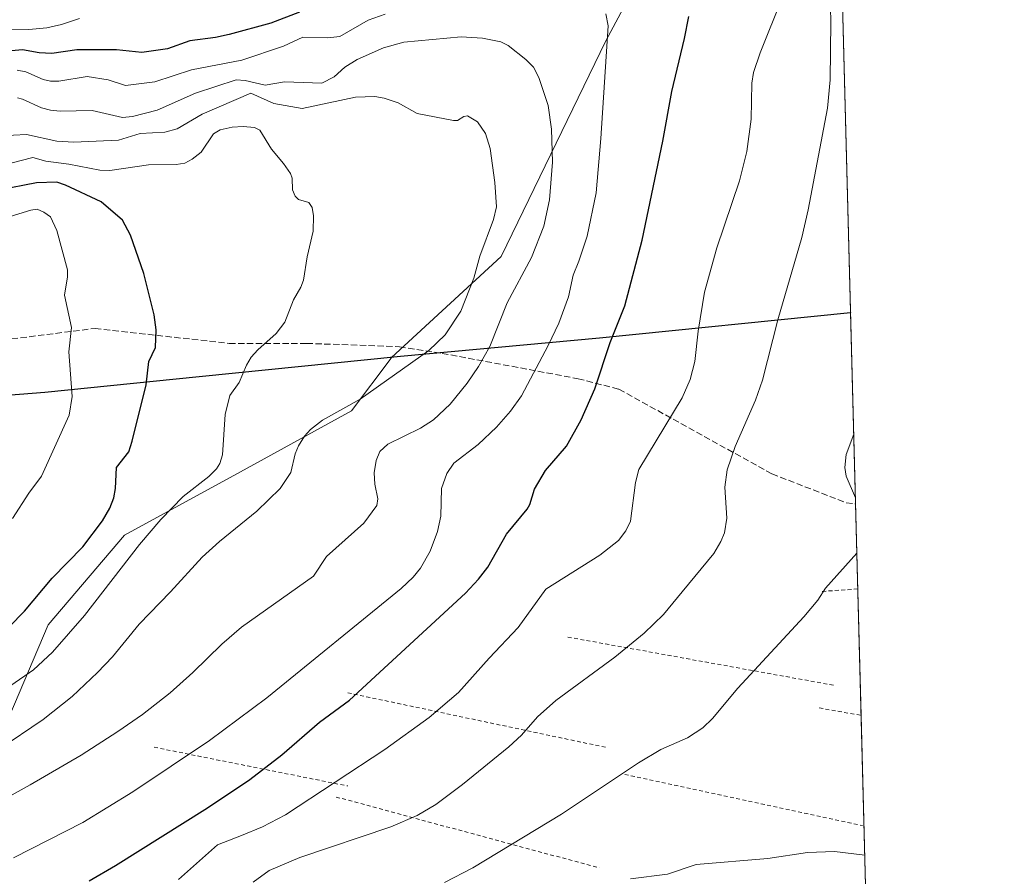
# Model space of a CAD drawing. Units: metres. Extents: x 675033 to 678511, y 4756112 to 4758352.
# Drawn here: x 678225 to 678482, y 4757587 to 4757810 of the extents above; entities that cross this region are included whole.
import ezdxf

# ---------------------------------------------------------------- set-up
doc = ezdxf.new("R2010")
doc.units = ezdxf.units.M
doc.header["$MEASUREMENT"] = 0
doc.linetypes.add('DGN Style 2', pattern=[1.6480167562047852, 0.988810053722871, -0.6592067024819142])
doc.linetypes.add('DGN Style 3', pattern=[2.307223458686699, 1.648016756204785, -0.6592067024819142])
for name, color, linetype, lineweight in [('Comarca', 135, 'Continuous', 13), ('Comarca CxS', 21, 'Continuous', 0), ('Comunidad autónoma', 142, 'Continuous', 30), ('Comunidad Autónoma CxS', 142, 'Continuous', 0), ('Curva de nivel maestra', 30, 'Continuous', 30), ('Curva de nivel normal', 30, 'Continuous', 0), ('Espacio natural protegido', 121, 'Continuous', 13), ('Espacio natural protegido CxS', 121, 'Continuous', 0), ('Municipio', 91, 'Continuous', 13), ('Municipio CxS', 4, 'Continuous', 0), ('Pastizal CxS', 92, 'Continuous', 0), ('Provincia', 7, 'Continuous', 0), ('Provincia CxS', 1, 'Continuous', 0), ('Roquedo CxS', 135, 'Continuous', 0), ('Senda', 7, 'DGN Style 3', 0), ('Valla', 7, 'DGN Style 2', 0)]:
    doc.layers.add(name, color=color, linetype=linetype, lineweight=lineweight)

# ---------------------------------------------------------------- blocks, each defined once
blk = doc.blocks.new('*U14')
at = {"layer": 'Pastizal CxS', "color": 92, "linetype": 'Continuous', "lineweight": 0}
blk.add_polyline3d([(678145.9186000006, 4757568.606899999, 1603.630000000005), (678197.6797000002, 4757599.102700001, 1613.073999999993), (678221.2695000004, 4757625.8477, 1617.6881), (678232.7703999998, 4757652.773700001, 1623.214999999997), (678252.6111000003, 4757676.067700001, 1622.8079), (678282.7647000002, 4757692.594500001, 1618.392500000002), (678311.6611000003, 4757708.4605, 1615.127099999998), (678321.9551999997, 4757722.185500001, 1615.893599999996), (678322.1183000002, 4757722.335700001, 1615.896999999997), (678350.6527000006, 4757748.573100001, 1613.283100000001), (678377.8618999999, 4757804.6853, 1605.099100000007), (678395.8812999995, 4757838.4715, 1599.506500000003), (678395.8812999995, 4757870.005100001, 1593.360199999996), (678384.3258999997, 4757929.204100001, 1562.239000000002), (678421.2714999998, 4757932.956499999, 1567.792799999996), (678424.4156999999, 4757933.250700001, 1567.518100000001), (678436.3121999997, 4757934.269400001, 1565.188999999998), (678445.5122999996, 4757581.6533, 1574.937300000005)], dxfattribs=at)

msp = doc.modelspace()

# ---------------------------------------------------------------- linework, layer by layer
at = {"layer": 'Comarca', "color": 135, "linetype": 'Continuous', "lineweight": 13, "flags": 128}
msp.add_lwpolyline([(678441.5377964694, 4757733.985899702), (678441.4811000006, 4757733.981100001), (678376.1991000001, 4757727.350899999), (678324.4351000005, 4757722.574899998), (678272.0581000019, 4757717.263100001), (678231.8240000004, 4757713.239000003), (678192.1860000015, 4757710.130899999), (678161.3041000013, 4757707.2729), (678111.7781000015, 4757703.6101), (678054.389100002, 4757699.609099999), (677988.2989000002, 4757694.087899999), (677929.7399000018, 4757690.671899999), (677851.5181000016, 4757686.533100001), (677849.1706000004, 4757686.492000001), (677815.4082000009, 4757685.9007), (677796.9201000002, 4757685.576900001), (677729.7889000003, 4757686.493900001), (677705.7790999998, 4757686.347100002), (677684.2739000014, 4757687.0721), (677659.1051000019, 4757685.607699999)], dxfattribs=at)
at = {"layer": 'Comarca CxS', "color": 21, "linetype": 'Continuous', "lineweight": 0, "flags": 128}
msp.add_lwpolyline([(677659.1051039615, 4757685.607731945), (677684.2738666671, 4757687.072066667), (677705.7790666652, 4757686.347066668), (677729.7889333331, 4757686.493866666), (677796.9201333332, 4757685.576933334), (677815.4081998557, 4757685.900708219), (677849.1706005967, 4757686.491965843), (677851.518066667, 4757686.533066665), (677929.7399333345, 4757690.671866669), (677988.298933333, 4757694.087933334), (678054.3891333325, 4757699.609066667), (678111.7781333321, 4757703.610133333), (678161.3041333319, 4757707.272933333), (678192.1860000005, 4757710.130933332), (678231.8239999994, 4757713.239000001), (678272.0580666673, 4757717.263066666), (678324.4351333332, 4757722.574866667), (678376.1991333328, 4757727.350933334), (678441.481066666, 4757733.981066666), (678441.5377988751, 4757733.985884995), (678453.8971999997, 4757260.285800001), (678481.5500013608, 4756200.429982429)], dxfattribs=at)
at = {"layer": 'Comunidad autónoma', "color": 142, "linetype": 'Continuous', "lineweight": 30, "flags": 128}
msp.add_lwpolyline([(678441.5377964694, 4757733.985899702), (678441.4811000006, 4757733.981100001), (678376.1991000001, 4757727.350899999), (678324.4351000005, 4757722.574899998), (678272.0581000019, 4757717.263100001), (678231.8240000004, 4757713.239000003), (678192.1860000015, 4757710.130899999), (678161.3041000013, 4757707.2729), (678111.7781000015, 4757703.6101), (678054.389100002, 4757699.609099999), (677988.2989000002, 4757694.087899999), (677929.7399000018, 4757690.671899999), (677851.5181000016, 4757686.533100001), (677849.1706000004, 4757686.492000001), (677815.4082000009, 4757685.9007), (677796.9201000002, 4757685.576900001), (677729.7889000003, 4757686.493900001), (677705.7790999998, 4757686.347100002), (677684.2739000014, 4757687.0721), (677659.1051000019, 4757685.607699999)], dxfattribs=at)
at = {"layer": 'Comunidad Autónoma CxS', "color": 142, "linetype": 'Continuous', "lineweight": 0, "flags": 128}
msp.add_lwpolyline([(677659.1051039615, 4757685.607731945), (677684.2738666671, 4757687.072066667), (677705.7790666652, 4757686.347066668), (677729.7889333331, 4757686.493866666), (677796.9201333332, 4757685.576933334), (677815.4081998557, 4757685.900708219), (677849.1706005967, 4757686.491965843), (677851.518066667, 4757686.533066665), (677929.7399333345, 4757690.671866669), (677988.298933333, 4757694.087933334), (678054.3891333325, 4757699.609066667), (678111.7781333321, 4757703.610133333), (678161.3041333319, 4757707.272933333), (678192.1860000005, 4757710.130933332), (678231.8239999994, 4757713.239000001), (678272.0580666673, 4757717.263066666), (678324.4351333332, 4757722.574866667), (678376.1991333328, 4757727.350933334), (678441.481066666, 4757733.981066666), (678441.5377988751, 4757733.985884995), (678453.8971999997, 4757260.285800001), (678481.5500013608, 4756200.429982429)], dxfattribs=at)
at = {"layer": 'Curva de nivel maestra', "color": 30, "linetype": 'Continuous', "lineweight": 30, "flags": 128}
for points, elevation in [([(678298.1299999999, 4757812.120100001), (678290.6799999997, 4757809.340100001), (678279.8700000001, 4757806.360099999), (678276.2800000003, 4757805.540100001), (678269.6100000005, 4757804.700099999), (678263.7800000003, 4757802.6501), (678257.1200000001, 4757801.700099999), (678250.5099999999, 4757802.390100001), (678240.1799999997, 4757802.340100001), (678233.6500000004, 4757801.420100001), (678230.4000000004, 4757801.610099999), (678226.0199999996, 4757802.360099999), (678219.4100000003, 4757801.7401)], 1600), ([(678243.3600000005, 4757586.1801), (678250.2199999997, 4757590.170100001), (678274.1799999997, 4757605.200099999), (678285.2000000002, 4757612.5701), (678293.5700000003, 4757618.920100001), (678303.3799999999, 4757627.450099999), (678311.1299999999, 4757633.1501), (678341.3099999997, 4757661.030099999), (678344.7199999997, 4757664.630100001), (678347.1699999999, 4757667.7501), (678352.0300000003, 4757676.350099999), (678357.3899999997, 4757682.840100001), (678358.0599999997, 4757684.050100001), (678359.3300000001, 4757688.0601), (678362.1799999997, 4757692.920100001), (678367.6600000003, 4757699.290100001), (678371.4400000004, 4757706.120100001), (678374.9699999997, 4757714.200099999), (678378.9400000004, 4757726.220100001), (678382.79, 4757735.790100001), (678387.2699999996, 4757752.880100001), (678392.6500000004, 4757778.620100001), (678395.0199999996, 4757791.530099999), (678398.3499999996, 4757805.3101), (678399.4299999997, 4757811.0001)], 1600), ([(678218.4100000003, 4757648.100099999), (678226.6100000005, 4757656.370100001), (678233.79, 4757664.9001), (678241.7800000003, 4757673.0601), (678246.8700000001, 4757679.860099999), (678248.75, 4757683.140100001), (678249.8099999997, 4757685.840100001), (678250.2800000003, 4757688.2601), (678250.5, 4757693.700099999), (678253.7000000002, 4757697.780099999), (678254.6200000001, 4757700.550100001), (678258.1900000004, 4757715.2401), (678258.9600000001, 4757721.2601), (678260.6200000001, 4757724.960100001), (678260.8099999997, 4757729.5601), (678260.3300000001, 4757733.420100001), (678257.6200000001, 4757744.190099999), (678254.1299999999, 4757754.1801), (678252.0899999999, 4757758.050100001), (678246.5199999996, 4757762.8201), (678237.2800000003, 4757767.190099999), (678235, 4757767.960100001), (678229.7000000002, 4757767.800100001), (678219.8399999999, 4757765.860099999)], 1625)]:
    msp.add_lwpolyline(points, dxfattribs=dict(at, elevation=elevation))
at = {"layer": 'Curva de nivel normal', "color": 30, "linetype": 'Continuous', "lineweight": 0, "flags": 128}
for points, elevation in [([(678286.1200000001, 4757585.859999999), (678290.2199999997, 4757588.859999999), (678298.2599999999, 4757592.25), (678321.9100000003, 4757600.189999999), (678328.7599999999, 4757603.17), (678333.5800000001, 4757606.02), (678340.54, 4757611.230000001), (678352.5999999996, 4757621.02), (678355.9299999997, 4757624.08), (678360.0899999999, 4757628.810000001), (678364.8200000003, 4757633.07), (678380.2000000002, 4757644.359999999), (678387.8300000001, 4757650.59), (678392.8899999997, 4757655.449999999), (678397.75, 4757661.34), (678405.9400000004, 4757671.350000001), (678407.8200000003, 4757674.480000001), (678408.75, 4757676.710000001), (678409.3600000005, 4757680.52), (678408.8399999999, 4757688.550000001), (678409.4400000004, 4757693.109999999), (678411.5300000003, 4757699.15), (678416.7699999996, 4757711.180000001), (678418.6299999999, 4757716.439999999), (678422.6399999997, 4757732.09), (678428.8200000003, 4757753.58), (678430.4699999997, 4757760.720000001), (678435.54, 4757787.16), (678436.2300000006, 4757794.539999999), (678436.3799999999, 4757809.66), (678435.5800000001, 4757846.119999999)], 1590), ([(678266.6100000005, 4757586.529999999), (678276.7699999996, 4757595.5), (678283, 4757597.960000001), (678288.4900000002, 4757600.25), (678294.4699999997, 4757603.359999999), (678320.2999999998, 4757620.32), (678331.9199999999, 4757628.699999999), (678339.5499999998, 4757635.199999999), (678347.4500000002, 4757644.119999999), (678355.0800000001, 4757652.09), (678362.2300000006, 4757662.060000001), (678376.2599999999, 4757670.930000001), (678381.1500000004, 4757674.75), (678383.0700000003, 4757677.27), (678384.2699999996, 4757679.720000001), (678385.5700000003, 4757689.800000001), (678386.4500000002, 4757693.189999999), (678397.7100000001, 4757711.810000001), (678399.8099999997, 4757716.600000001), (678401.0300000003, 4757721.289999999), (678401.8899999997, 4757729.16), (678403.5499999998, 4757739.34), (678406.7000000002, 4757750.859999999), (678412.6799999997, 4757768.27), (678414.5700000003, 4757775.890000001), (678415.6699999999, 4757784.359999999), (678415.8700000001, 4757793.730000001), (678416.2999999998, 4757796.470000001), (678417.9900000002, 4757801.619999999), (678423.7999999998, 4757816.180000001)], 1595), ([(678240.8600000005, 4757810.51), (678236.1900000004, 4757808.939999999), (678232.4199999999, 4757808.119999999), (678227.6900000004, 4757807.640000001), (678222.0099999999, 4757807.539999999)], 1595), ([(678223.75, 4757592.130000001), (678241.75, 4757601.369999999), (678254.7400000002, 4757609.359999999), (678274.7100000001, 4757622.680000001), (678289.6299999999, 4757633.810000001), (678324.5999999996, 4757662.25), (678327.7300000006, 4757665.16), (678329.6100000005, 4757667.51), (678332.1100000005, 4757671.980000001), (678334.0499999998, 4757677.029999999), (678334.9100000003, 4757681.060000001), (678335.1299999999, 4757688.25), (678336.4600000001, 4757692.109999999), (678338.3399999999, 4757694.789999999), (678344.6399999997, 4757699.67), (678349.3700000001, 4757704.230000001), (678353.04, 4757708.359999999), (678355.9299999997, 4757712.359999999), (678362.8499999996, 4757725.439999999), (678365.6100000005, 4757731.279999999), (678368.1100000005, 4757738.130000001), (678369.3799999999, 4757743.779999999), (678370.8399999999, 4757747.369999999), (678372.9900000002, 4757753.91), (678375.3099999997, 4757765.199999999), (678376.5899999999, 4757779.310000001), (678378.5, 4757808.609999999), (678377.8399999999, 4757811.74)], 1605), ([(678320.4500000002, 4757811.680000001), (678315.9900000002, 4757810.050000001), (678308.6100000005, 4757805.850000001), (678305.5199999996, 4757805.51), (678299, 4757805.65), (678293.9600000001, 4757803.350000001), (678283.1699999999, 4757799.699999999), (678270, 4757797.140000001), (678260.5300000003, 4757794.02), (678252.8499999996, 4757793.09), (678248.3499999996, 4757794.52), (678242.9199999999, 4757795.4), (678235.5, 4757794.210000001), (678233.3399999999, 4757794.210000001), (678231.4199999999, 4757794.640000001), (678226.9199999999, 4757796.630000001), (678224.6600000003, 4757797.08)], 1605), ([(678209.2199999997, 4757600.77), (678228.0800000001, 4757611.109999999), (678241.3600000005, 4757618.890000001), (678250.8700000001, 4757624.99), (678257.29, 4757629.449999999), (678264.5099999999, 4757635.119999999), (678270.3499999996, 4757640.350000001), (678277.9000000004, 4757647.779999999), (678283.0700000003, 4757652.180000001), (678301.7999999998, 4757665.4), (678305.1600000003, 4757670.529999999), (678314.8700000001, 4757679.199999999), (678318.2599999999, 4757683.789999999), (678318.5, 4757685.52), (678317.7400000002, 4757689.33), (678317.5899999999, 4757692.289999999), (678318.0599999997, 4757695.51), (678319, 4757697.859999999), (678321.1399999997, 4757699.74), (678329.6200000001, 4757703.91), (678332.9900000002, 4757706.08), (678337.3200000003, 4757710.180000001), (678341.7400000002, 4757715.619999999), (678344.7000000002, 4757719.939999999), (678347.6699999999, 4757725.189999999), (678352.1399999997, 4757736.550000001), (678358.5, 4757748.350000001), (678361.6799999997, 4757756.52), (678363.1799999997, 4757763.359999999), (678363.9699999997, 4757773.180000001), (678363.7400000002, 4757781.720000001), (678362.8499999996, 4757787.880000001), (678360.4600000001, 4757795.189999999), (678359.0599999997, 4757797.859999999), (678357.0700000003, 4757799.880000001), (678352.4100000003, 4757803.51), (678350.4900000002, 4757804.4), (678345.7599999999, 4757805.430000001), (678340.2400000002, 4757805.779999999), (678325.2800000003, 4757804.359999999), (678320.0099999999, 4757802.869999999), (678313.1799999997, 4757799.880000001), (678309.9000000004, 4757797.880000001), (678307.1699999999, 4757795.310000001), (678303.9400000004, 4757793.66), (678294.2199999997, 4757794.060000001), (678289.2000000002, 4757793.130000001), (678284.0199999996, 4757794.390000001), (678281.6600000003, 4757794.560000001), (678271.1100000005, 4757791.109999999), (678261.0899999999, 4757786.699999999), (678254.6699999999, 4757785), (678252.0599999997, 4757784.779999999), (678244.1600000003, 4757786.560000001), (678235.8799999999, 4757786.380000001), (678233.3600000005, 4757786.630000001), (678231.0300000003, 4757787.27), (678226.0300000003, 4757789.550000001), (678224.7800000003, 4757789.83)], 1610), ([(678196.6900000004, 4757604.74), (678231.3899999997, 4757628.140000001), (678238.9600000001, 4757634.109999999), (678245.5899999999, 4757640.359999999), (678249.4299999997, 4757644.439999999), (678256.4500000002, 4757652.930000001), (678264.5999999996, 4757661.32), (678272.8399999999, 4757670.41), (678277.3200000003, 4757674.460000001), (678287.0599999997, 4757682.380000001), (678293.0700000003, 4757688.27), (678295.9199999999, 4757692.439999999), (678297.0199999996, 4757697.27), (678297.8799999999, 4757699.33), (678299.4400000004, 4757701.82), (678301.0199999996, 4757703.630000001), (678304.1200000001, 4757705.980000001), (678313.8899999997, 4757711.5), (678331.7699999996, 4757724.100000001), (678336.0800000001, 4757728.180000001), (678340.1299999999, 4757734.34), (678343.5199999996, 4757742.930000001), (678345.0700000003, 4757748.640000001), (678348.6100000005, 4757758.180000001), (678349.4199999999, 4757761.52), (678349.0099999999, 4757767.83), (678347.7100000001, 4757776.65), (678346.5499999998, 4757780.58), (678344.4600000001, 4757783.609999999), (678341.8799999999, 4757785.16), (678340.8700000001, 4757785.050000001), (678339.2199999997, 4757784), (678338.2100000001, 4757783.960000001), (678328.7699999996, 4757785.83), (678323.7699999996, 4757788.609999999), (678320.1500000004, 4757789.82), (678317.7199999997, 4757790.26), (678312.7400000002, 4757790.029999999), (678298.8300000001, 4757787.130000001), (678291.4400000004, 4757788.430000001), (678285.4299999997, 4757791.130000001), (678272.79, 4757785.600000001), (678266.3099999997, 4757781.77), (678263.0700000003, 4757780.930000001), (678256.6299999999, 4757780.609999999), (678250.9900000002, 4757778.9), (678239.4000000004, 4757778.300000001), (678234.9600000001, 4757778.600000001), (678227.0899999999, 4757780.369999999), (678220.3399999999, 4757779.949999999)], 1615), ([(678223.0199999996, 4757636.960000001), (678228.8899999997, 4757641.109999999), (678233.8799999999, 4757645.689999999), (678242.1799999997, 4757655.210000001), (678256.5099999999, 4757673.689999999), (678262.0599999997, 4757680.199999999), (678267.8799999999, 4757686.180000001), (678274.54, 4757691.350000001), (678276.54, 4757693.380000001), (678277.3799999999, 4757694.779999999), (678278.0700000003, 4757696.970000001), (678278.7599999999, 4757707.460000001), (678280.04, 4757712.42), (678282.4100000003, 4757715.779999999), (678284.3399999999, 4757720.350000001), (678285.5700000003, 4757722.4), (678287.2699999996, 4757724.33), (678292.0800000001, 4757728.550000001), (678294.3099999997, 4757731.539999999), (678296.5899999999, 4757737.34), (678298.4900000002, 4757740.600000001), (678299.1500000004, 4757742.470000001), (678300.1100000005, 4757748.539999999), (678301.7100000001, 4757755.210000001), (678301.7800000003, 4757759.210000001), (678301.4400000004, 4757761.369999999), (678300.5899999999, 4757762.66), (678297.9100000003, 4757763.41), (678296.9900000002, 4757764.300000001), (678296.3099999997, 4757765.970000001), (678296.2000000002, 4757768.970000001), (678295.79, 4757770.15), (678293.9699999997, 4757772.82), (678290.8099999997, 4757776.539999999), (678287.8499999996, 4757781.480000001), (678286.4000000004, 4757782.130000001), (678283.4600000001, 4757782.390000001), (678280.5700000003, 4757782.27), (678277.5300000003, 4757781.58), (678275.7800000003, 4757780.5), (678272.5199999996, 4757775.730000001), (678270.2199999997, 4757773.939999999), (678268.2599999999, 4757772.9), (678266.04, 4757772.57), (678258.8300000001, 4757772.470000001), (678248.79, 4757771), (678246.1600000003, 4757771.039999999), (678238.1299999999, 4757772.600000001), (678232.1600000003, 4757773.359999999), (678228.7000000002, 4757774.310000001), (678220.3499999996, 4757772.220000001)], 1620), ([(678223.4800000006, 4757680.41), (678227.6699999999, 4757687.029999999), (678231.0099999999, 4757691.449999999), (678238.2000000002, 4757707.279999999), (678238.9699999997, 4757712.16), (678238.1500000004, 4757723.779999999), (678238.8399999999, 4757730.09), (678237, 4757738.52), (678237.7800000003, 4757743.289999999), (678237.7300000006, 4757745.109999999), (678235.0099999999, 4757755.359999999), (678233.3399999999, 4757758.92), (678231.6200000001, 4757760.16), (678229.8600000005, 4757760.890000001), (678228.2000000002, 4757760.680000001), (678222.8200000003, 4757759)], 1630), ([(678442.7951999997, 4757685.791300001), (678440.4000000004, 4757691.480000001), (678440.0700000003, 4757693.720000001), (678440.3799999999, 4757697.119999999), (678442.3600000005, 4757702.34), (678442.3633000003, 4757702.3463)], 1585), ([(678335.8600000005, 4757585.720000001), (678343.2800000003, 4757589.600000001), (678366.3200000003, 4757603.539999999), (678386.3700000001, 4757616.9), (678392.1900000004, 4757620.300000001), (678399.0700000003, 4757623.390000001), (678403.0999999996, 4757626.01), (678405.6399999997, 4757628.42), (678412.2000000002, 4757636.300000001), (678429.4199999999, 4757654.83), (678433.04, 4757659.210000001), (678435.0300000003, 4757662.310000001), (678443.1699999999, 4757671.4298)], 1585), ([(678384.2599999999, 4757586.66), (678393.9199999999, 4757587.880000001), (678401.4000000004, 4757590.4), (678420.0300000003, 4757591.99), (678430.3600000005, 4757593.58), (678437.4000000004, 4757593.77), (678445.2193999998, 4757592.880100001)], 1580)]:
    msp.add_lwpolyline(points, dxfattribs=dict(at, elevation=elevation))
at = {"layer": 'Espacio natural protegido', "color": 121, "linetype": 'Continuous', "lineweight": 13, "flags": 128}
msp.add_lwpolyline([(678441.5377964694, 4757733.985899702), (678441.4811000006, 4757733.981100001), (678376.1991000001, 4757727.350899999), (678324.4351000005, 4757722.574899998), (678272.0581000019, 4757717.263100001), (678231.8240000004, 4757713.239000003), (678192.1860000015, 4757710.130899999), (678161.3041000013, 4757707.2729), (678111.7781000015, 4757703.6101), (678054.389100002, 4757699.609099999), (677988.2989000002, 4757694.087899999), (677929.7399000018, 4757690.671899999), (677851.5181000016, 4757686.533100001), (677849.1706000004, 4757686.492000001), (677815.4082000009, 4757685.9007), (677796.9201000002, 4757685.576900001), (677729.7889000003, 4757686.493900001), (677705.7790999998, 4757686.347100002), (677684.2739000014, 4757687.0721), (677659.1051000019, 4757685.607699999)], dxfattribs=at)
msp.add_lwpolyline([(678441.5377964694, 4757733.985899702), (678441.4811000006, 4757733.981100001), (678376.1991000001, 4757727.350899999), (678324.4351000005, 4757722.574899998), (678272.0581000019, 4757717.263100001), (678231.8240000004, 4757713.239000003), (678192.1860000015, 4757710.130899999), (678161.3041000013, 4757707.2729), (678111.7781000015, 4757703.6101), (678054.389100002, 4757699.609099999), (677988.2989000002, 4757694.087899999), (677929.7399000018, 4757690.671899999), (677851.5181000016, 4757686.533100001), (677849.1706000004, 4757686.492000001), (677815.4082000009, 4757685.9007), (677796.9201000002, 4757685.576900001), (677729.7889000003, 4757686.493900001), (677705.7790999998, 4757686.347100002), (677684.2739000014, 4757687.0721), (677659.1051000019, 4757685.607699999)], dxfattribs=at)
at = {"layer": 'Espacio natural protegido CxS', "color": 121, "linetype": 'Continuous', "lineweight": 0, "flags": 128}
msp.add_lwpolyline([(677659.1051039615, 4757685.607731945), (677684.2738666671, 4757687.072066667), (677705.7790666652, 4757686.347066668), (677729.7889333331, 4757686.493866666), (677796.9201333332, 4757685.576933334), (677815.4081998557, 4757685.900708219), (677849.1706005967, 4757686.491965843), (677851.518066667, 4757686.533066665), (677929.7399333345, 4757690.671866669), (677988.298933333, 4757694.087933334), (678054.3891333325, 4757699.609066667), (678111.7781333321, 4757703.610133333), (678161.3041333319, 4757707.272933333), (678192.1860000005, 4757710.130933332), (678231.8239999994, 4757713.239000001), (678272.0580666673, 4757717.263066666), (678324.4351333332, 4757722.574866667), (678376.1991333328, 4757727.350933334), (678441.481066666, 4757733.981066666), (678441.5377988751, 4757733.985884995), (678453.8971999997, 4757260.285800001), (678481.5500013608, 4756200.429982429)], dxfattribs=at)
msp.add_lwpolyline([(677659.1051039615, 4757685.607731945), (677684.2738666671, 4757687.072066667), (677705.7790666652, 4757686.347066668), (677729.7889333331, 4757686.493866666), (677796.9201333332, 4757685.576933334), (677815.4081998557, 4757685.900708219), (677849.1706005967, 4757686.491965843), (677851.518066667, 4757686.533066665), (677929.7399333345, 4757690.671866669), (677988.298933333, 4757694.087933334), (678054.3891333325, 4757699.609066667), (678111.7781333321, 4757703.610133333), (678161.3041333319, 4757707.272933333), (678192.1860000005, 4757710.130933332), (678231.8239999994, 4757713.239000001), (678272.0580666673, 4757717.263066666), (678324.4351333332, 4757722.574866667), (678376.1991333328, 4757727.350933334), (678441.481066666, 4757733.981066666), (678441.5377988751, 4757733.985884995), (678453.8971999997, 4757260.285800001), (678481.5500013608, 4756200.429982429)], dxfattribs=at)
at = {"layer": 'Municipio', "color": 91, "linetype": 'Continuous', "lineweight": 13, "flags": 128}
msp.add_lwpolyline([(678441.5377964694, 4757733.985899702), (678441.4811000006, 4757733.981100001), (678376.1991000001, 4757727.350899999), (678324.4351000005, 4757722.574899998), (678272.0581000019, 4757717.263100001), (678231.8240000004, 4757713.239000003), (678192.1860000015, 4757710.130899999), (678161.3041000013, 4757707.2729), (678111.7781000015, 4757703.6101), (678054.389100002, 4757699.609099999), (677988.2989000002, 4757694.087899999), (677929.7399000018, 4757690.671899999), (677851.5181000016, 4757686.533100001), (677849.1706000004, 4757686.492000001), (677815.4082000009, 4757685.9007), (677796.9201000002, 4757685.576900001), (677729.7889000003, 4757686.493900001), (677705.7790999998, 4757686.347100002), (677684.2739000014, 4757687.0721), (677659.1051000019, 4757685.607699999)], dxfattribs=at)
at = {"layer": 'Municipio CxS', "color": 4, "linetype": 'Continuous', "lineweight": 0, "flags": 128}
msp.add_lwpolyline([(677659.1051039615, 4757685.607731945), (677684.2738666671, 4757687.072066667), (677705.7790666652, 4757686.347066668), (677729.7889333331, 4757686.493866666), (677796.9201333332, 4757685.576933334), (677815.4081998557, 4757685.900708219), (677849.1706005967, 4757686.491965843), (677851.518066667, 4757686.533066665), (677929.7399333345, 4757690.671866669), (677988.298933333, 4757694.087933334), (678054.3891333325, 4757699.609066667), (678111.7781333321, 4757703.610133333), (678161.3041333319, 4757707.272933333), (678192.1860000005, 4757710.130933332), (678231.8239999994, 4757713.239000001), (678272.0580666673, 4757717.263066666), (678324.4351333332, 4757722.574866667), (678376.1991333328, 4757727.350933334), (678441.481066666, 4757733.981066666), (678441.5377988751, 4757733.985884995), (678453.8971999997, 4757260.285800001), (678481.5500013608, 4756200.429982429)], dxfattribs=at)
at = {"layer": 'Pastizal CxS', "color": 92, "linetype": 'Continuous', "lineweight": 0, "extrusion": (-0.002047300686281814, 0.07846590488779197, 0.9969146956134411), "elevation": 373507.0146332581, "flags": 128}
msp.add_lwpolyline([(-802305.3638179498, -4723877.158069638), (-802305.3638179499, -4723626.268205646)], dxfattribs=at)
at = {"layer": 'Pastizal CxS', "color": 92, "linetype": 'Continuous', "lineweight": 0, "extrusion": (0.0007342221469458222, -0.02814122716065027, 0.9996036875941042), "elevation": -131804.6912728196, "flags": 128}
msp.add_lwpolyline([(802300.7564714658, 4736537.504126563), (802300.7564714658, 4736482.439979294)], dxfattribs=at)
at = {"layer": 'Pastizal CxS', "color": 92, "linetype": 'Continuous', "lineweight": 0, "extrusion": (0.004531769978222754, -0.173695815469816, 0.984788924972829), "elevation": -821746.4851191113, "flags": 128}
msp.add_lwpolyline([(802299.0649468218, 4666516.239046884), (802299.0649468218, 4666467.926171155)], dxfattribs=at)
at = {"layer": 'Pastizal CxS', "color": 92, "linetype": 'Continuous', "lineweight": 0}
msp.add_polyline3d([(678145.9186000006, 4757568.606899999, 1603.630000000005), (678197.6797000002, 4757599.102700001, 1613.073999999993), (678221.2695000004, 4757625.8477, 1617.6881), (678232.7703999998, 4757652.773700001, 1623.214999999997), (678252.6111000003, 4757676.067700001, 1622.8079), (678282.7647000002, 4757692.594500001, 1618.392500000002), (678311.6611000003, 4757708.4605, 1615.127099999998), (678321.9551999997, 4757722.185500001, 1615.893599999996), (678322.1183000002, 4757722.335700001, 1615.896999999997), (678350.6527000006, 4757748.573100001, 1613.283100000001), (678377.8618999999, 4757804.6853, 1605.099100000007), (678395.8812999995, 4757838.4715, 1599.506500000003), (678395.8812999995, 4757870.005100001, 1593.360199999996), (678384.3258999997, 4757929.204100001, 1562.239000000002)], dxfattribs=at)
at = {"layer": 'Provincia', "color": 7, "linetype": 'Continuous', "lineweight": 0, "flags": 128}
msp.add_lwpolyline([(678441.5377964694, 4757733.985899702), (678441.4811000006, 4757733.981100001), (678376.1991000001, 4757727.350899999), (678324.4351000005, 4757722.574899998), (678272.0581000019, 4757717.263100001), (678231.8240000004, 4757713.239000003), (678192.1860000015, 4757710.130899999), (678161.3041000013, 4757707.2729), (678111.7781000015, 4757703.6101), (678054.389100002, 4757699.609099999), (677988.2989000002, 4757694.087899999), (677929.7399000018, 4757690.671899999), (677851.5181000016, 4757686.533100001), (677849.1706000004, 4757686.492000001), (677815.4082000009, 4757685.9007), (677796.9201000002, 4757685.576900001), (677729.7889000003, 4757686.493900001), (677705.7790999998, 4757686.347100002), (677684.2739000014, 4757687.0721), (677659.1051000019, 4757685.607699999)], dxfattribs=at)
at = {"layer": 'Provincia CxS', "color": 1, "linetype": 'Continuous', "lineweight": 0, "flags": 128}
msp.add_lwpolyline([(677659.1051039615, 4757685.607731945), (677684.2738666671, 4757687.072066667), (677705.7790666652, 4757686.347066668), (677729.7889333331, 4757686.493866666), (677796.9201333332, 4757685.576933334), (677815.4081998557, 4757685.900708219), (677849.1706005967, 4757686.491965843), (677851.518066667, 4757686.533066665), (677929.7399333345, 4757690.671866669), (677988.298933333, 4757694.087933334), (678054.3891333325, 4757699.609066667), (678111.7781333321, 4757703.610133333), (678161.3041333319, 4757707.272933333), (678192.1860000005, 4757710.130933332), (678231.8239999994, 4757713.239000001), (678272.0580666673, 4757717.263066666), (678324.4351333332, 4757722.574866667), (678376.1991333328, 4757727.350933334), (678441.481066666, 4757733.981066666), (678441.5377988751, 4757733.985884995), (678453.8971999997, 4757260.285800001), (678481.5500013608, 4756200.429982429)], dxfattribs=at)
at = {"layer": 'Roquedo CxS', "color": 135, "linetype": 'Continuous', "lineweight": 0}
for points in [[(678145.9186000006, 4757568.606899999, 1603.630000000005), (678197.6797000002, 4757599.102700001, 1613.073999999993), (678221.2695000004, 4757625.8477, 1617.6881), (678232.7703999998, 4757652.773700001, 1623.214999999997), (678252.6111000003, 4757676.067700001, 1622.8079), (678282.7647000002, 4757692.594500001, 1618.392500000002), (678311.6611000003, 4757708.4605, 1615.127099999998), (678321.9551999997, 4757722.185500001, 1615.893599999996), (678322.1183000002, 4757722.335700001, 1615.896999999997), (678350.6527000006, 4757748.573100001, 1613.283100000001), (678377.8618999999, 4757804.6853, 1605.099100000007), (678395.8812999995, 4757838.4715, 1599.506500000003), (678395.8812999995, 4757870.005100001, 1593.360199999996), (678384.3258999997, 4757929.204100001, 1562.239000000002)], [(678214.0543000001, 4757912.460700001, 1539.640799999994), (678252.0314999997, 4757916.254699999, 1538.281099999993), (678304.2547000004, 4757921.549900001, 1545.141699999993), (678306.0418999996, 4757921.722899999, 1545.906400000007), (678356.9036999998, 4757926.4191, 1555.035300000003), (678384.0992999999, 4757929.181100001, 1562.193100000004), (678384.3258999997, 4757929.204100001, 1562.239000000002), (678395.8812999995, 4757870.005100001, 1593.360199999996), (678395.8812999995, 4757838.4715, 1599.506500000003), (678377.8618999999, 4757804.6853, 1605.099100000007), (678350.6527000006, 4757748.573100001, 1613.283100000001), (678322.1183000002, 4757722.335700001, 1615.896999999997), (678321.9551999997, 4757722.185500001, 1615.893599999996), (678311.6611000003, 4757708.4605, 1615.127099999998), (678282.7647000002, 4757692.594500001, 1618.392500000002), (678252.6111000003, 4757676.067700001, 1622.8079), (678232.7703999998, 4757652.773700001, 1623.214999999997), (678221.2695000004, 4757625.8477, 1617.6881)]]:
    msp.add_polyline3d(points, dxfattribs=at)
at = {"layer": 'Senda', "color": 7, "linetype": 'DGN Style 3', "lineweight": 0}
msp.add_polyline3d([(677923.3535000002, 4757701.7347, 1662.255499999999), (677962.3907000005, 4757706.426300001, 1665.035300000003), (677981.7127, 4757719.0185, 1664.1057), (678019.4105000002, 4757713.662900001, 1662.725900000005), (678039.1655000001, 4757709.575300001, 1661.455000000002), (678057.7175000003, 4757707.178900001, 1659.833799999993), (678091.1898999996, 4757708.6261, 1658.742100000003), (678109.5922999998, 4757713.5603, 1655.770099999994), (678130.9725000003, 4757711.959899999, 1651.396399999998), (678144.2682999996, 4757711.727499999, 1648.775399999999), (678193.2071000002, 4757723.334100001, 1640.211599999995), (678218.6518999999, 4757726.559900001, 1634.199299999993), (678244.9221000001, 4757729.890500001, 1628.2212), (678279.8399, 4757725.975299999, 1621.438399999999), (678299.9617, 4757725.998500001, 1618.989100000006), (678324.1310999999, 4757725.126900001, 1615.829800000007), (678335.2370999996, 4757723.404300001, 1613.960999999996), (678370.6246999997, 4757716.812700001, 1601.097099999999), (678381.2591000004, 4757714.0777, 1598.508100000006), (678421.0648999996, 4757692.054300001, 1587.509300000005), (678440.3787000002, 4757684.544500001, 1585.133100000006), (678442.8357999995, 4757684.238700001, 1584.8753)], dxfattribs=at)
at = {"layer": 'Valla', "color": 7, "linetype": 'DGN Style 2', "lineweight": 0, "extrusion": (0.07656908762925392, 0.005277910361431085, 0.9970503089021338), "elevation": 78637.93743946667, "flags": 128}
msp.add_lwpolyline([(4699745.131122992, -1000923.769908882), (4699745.131122992, -1000913.99802063)], dxfattribs=at)
at = {"layer": 'Valla', "color": 7, "linetype": 'DGN Style 2', "lineweight": 0, "extrusion": (0.1195189951687282, -0.02162921013639107, 0.9925962860411748), "elevation": -20245.86775504712, "flags": 128}
msp.add_lwpolyline([(4802407.811416824, 178562.3040765671), (4802407.811416824, 178491.0767082905)], dxfattribs=at)
at = {"layer": 'Valla', "color": 7, "linetype": 'DGN Style 2', "lineweight": 0, "extrusion": (0.1967084349577061, -0.04154820165798323, 0.9795813077817878), "elevation": -62673.77037618219, "flags": 128}
msp.add_lwpolyline([(4795111.597809085, 313331.083733708), (4795111.597809085, 313261.1363996353)], dxfattribs=at)
at = {"layer": 'Valla', "color": 7, "linetype": 'DGN Style 2', "lineweight": 0, "extrusion": (0.0006152081646855321, -0.0001095018809790357, 0.9999998047641071), "elevation": 1479.931897835766, "flags": 128}
msp.add_lwpolyline([(678432.297515982, 4757631.3406789), (678443.1688181693, 4757629.405678889)], dxfattribs=at)
at = {"layer": 'Valla', "color": 7, "linetype": 'DGN Style 2', "lineweight": 0, "extrusion": (0.2408880571125263, -0.04820630565187751, 0.96935498968951), "elevation": -64404.54003571454, "flags": 128}
msp.add_lwpolyline([(4798218.217113251, 260673.2739014027), (4798218.217113252, 260620.2812411697)], dxfattribs=at)
at = {"layer": 'Valla', "color": 7, "linetype": 'DGN Style 2', "lineweight": 0, "extrusion": (0.04976972595741821, -0.01068966457505294, 0.9987035122845), "elevation": -15511.5197727526, "flags": 128}
msp.add_lwpolyline([(4793988.279172986, 335456.1618578266), (4793988.279172986, 335392.8396847153)], dxfattribs=at)
at = {"layer": 'Valla', "color": 7, "linetype": 'DGN Style 2', "lineweight": 0, "extrusion": (0.1729107775390883, -0.04657427311851168, 0.9838357078772403), "elevation": -102727.1738838607, "flags": 128}
msp.add_lwpolyline([(4770296.157974938, 573288.102616067), (4770296.157974938, 573216.0377727385)], dxfattribs=at)

# ---------------------------------------------------------------- block references
at = {"layer": 'Pastizal CxS', "color": 92, "linetype": 'Continuous', "lineweight": 0}
msp.add_blockref('*U14', (0, 0), dxfattribs=at)

doc.saveas('drawing.dxf')
